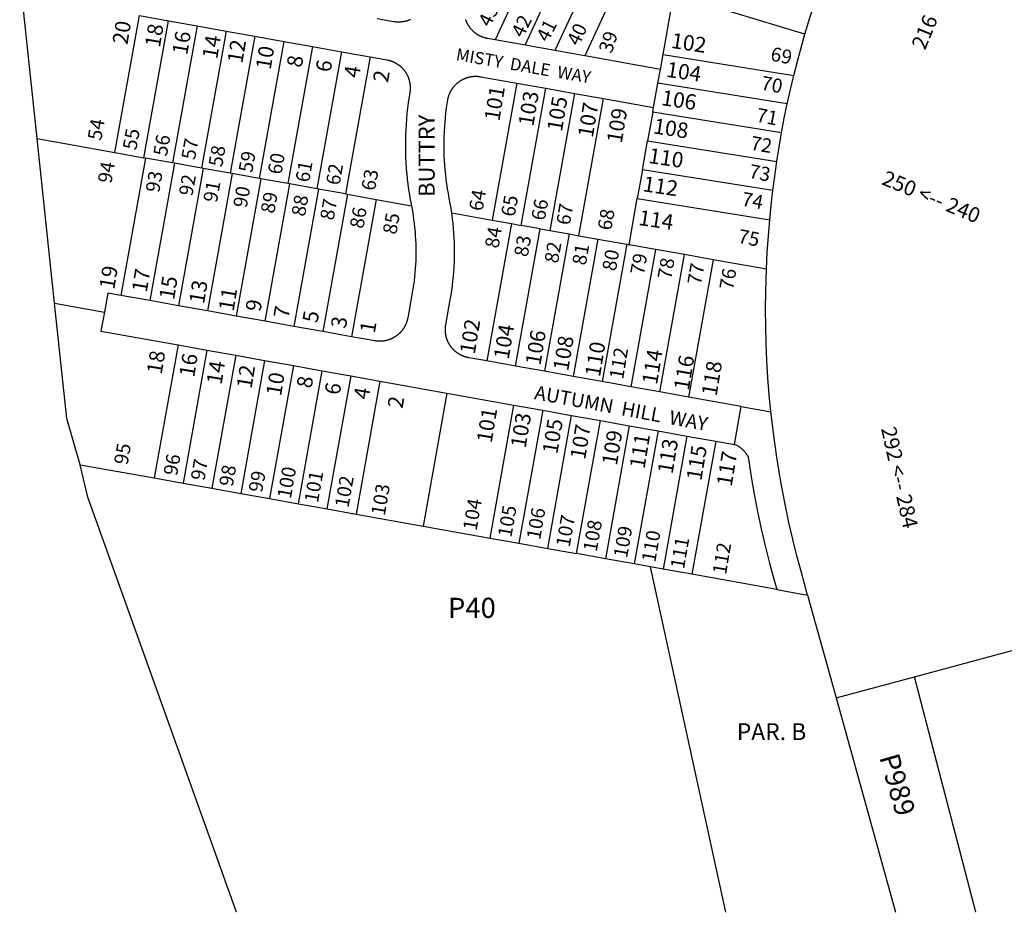
# Model space of a CAD drawing. Units: inches. Extents: x 1249766 to 1255787, y 533453 to 537477.
# Drawn here: x 1253946 to 1254641, y 533454 to 534083 of the extents above; entities that cross this region are included whole.
import ezdxf

# ---------------------------------------------------------------- set-up
doc = ezdxf.new("R2010")
doc.units = ezdxf.units.IN
doc.header["$MEASUREMENT"] = 0
for name, color, linetype in [('Addresses', 5, 'Continuous'), ('Lot-Block-Parcel Text', 6, 'Continuous'), ('Parcel Boundaries', 7, 'Continuous'), ('Street Names', 7, 'Continuous'), ('Street ROW', 5, 'Continuous')]:
    doc.layers.add(name, color=color, linetype=linetype)
doc.styles.add('Arial', font='txt')

msp = doc.modelspace()

# ---------------------------------------------------------------- linework, layer by layer
at = {"layer": 'Parcel Boundaries'}
for p, q in [((1254345.36, 534205.83), (1254281.81, 534069.1)), ((1254302.86, 534065.33), (1254364.09, 534197.09)), ((1254382.83, 534188.36), (1254323.9, 534061.56)), ((1254401.56, 534179.62), (1254344.95, 534057.78)), ((1254400.29, 534058.84), (1254407.82, 534101.17)), ((1254500.26, 534073.06), (1254407.82, 534101.17)), ((1254013.56, 533989.62), (1254030.88, 534086.31)), ((1254033.9, 533985.97), (1254051.23, 534082.66)), ((1254071.58, 534079.02), (1254054.25, 533982.32)), ((1254091.92, 534075.37), (1254074.59, 533978.67)), ((1254112.27, 534071.72), (1254094.94, 533975.03)), ((1254132.61, 534068.08), (1254115.29, 533971.38)), ((1254152.96, 534064.43), (1254135.63, 533967.73)), ((1254173.31, 534060.78), (1254155.98, 533964.09)), ((1254193.65, 534057.13), (1254176.32, 533960.44)), ((1254398.4, 534048.2), (1254400.29, 534058.84)), ((1254400.29, 534058.84), (1254492.51, 534044.08)), ((1254297.1, 534038.58), (1254279.78, 533941.88)), ((1254487.89, 534023.89), (1254396.66, 534038.48)), ((1254300.13, 533938.23), (1254317.45, 534034.93)), ((1254337.8, 534031.29), (1254320.47, 533934.59)), ((1254340.82, 533930.94), (1254358.14, 534027.64)), ((1254393.01, 534018.13), (1254389.37, 533997.78)), ((1254393.01, 534018.13), (1254393.58, 534021.3)), ((1254483.88, 534003.6), (1254393.01, 534018.13)), ((1253958.64, 533999.46), (1254013.56, 533989.62)), ((1254385.72, 533977.43), (1254389.37, 533997.78)), ((1254389.37, 533997.78), (1254480.47, 533983.22)), ((1254013.56, 533989.62), (1254033.9, 533985.97)), ((1254035.16, 533985.74), (1254017.78, 533888.84)), ((1254035.16, 533985.74), (1254033.9, 533985.97)), ((1254054.25, 533982.32), (1254035.16, 533985.74)), ((1254055.51, 533982.1), (1254038.13, 533885.2)), ((1254055.51, 533982.1), (1254054.25, 533982.32)), ((1254074.59, 533978.67), (1254055.51, 533982.1)), ((1254075.85, 533978.45), (1254058.48, 533881.56)), ((1254075.85, 533978.45), (1254074.59, 533978.67)), ((1254094.94, 533975.03), (1254075.85, 533978.45)), ((1254096.2, 533974.8), (1254078.82, 533877.91)), ((1254096.2, 533974.8), (1254094.94, 533975.03)), ((1254115.29, 533971.38), (1254096.2, 533974.8)), ((1254385.72, 533977.43), (1254382.08, 533957.09)), ((1254477.68, 533962.73), (1254385.72, 533977.43)), ((1254116.55, 533971.16), (1254099.17, 533874.27)), ((1254116.55, 533971.16), (1254115.29, 533971.38)), ((1254135.63, 533967.73), (1254116.55, 533971.16)), ((1254119.52, 533870.62), (1254136.89, 533967.51)), ((1254136.89, 533967.51), (1254135.63, 533967.73)), ((1254155.98, 533964.09), (1254136.89, 533967.51)), ((1254157.24, 533963.86), (1254139.86, 533866.98)), ((1254157.24, 533963.86), (1254155.98, 533964.09)), ((1254176.32, 533960.44), (1254157.24, 533963.86)), ((1254177.58, 533960.22), (1254160.21, 533863.33)), ((1254176.32, 533960.44), (1254177.58, 533960.22)), ((1254177.58, 533960.22), (1254197.92, 533956.57)), ((1254197.92, 533956.57), (1254180.55, 533859.69)), ((1254197.92, 533956.57), (1254222.66, 533952.13)), ((1254376.25, 533924.6), (1254382.08, 533957.09)), ((1254382.08, 533957.09), (1254475.49, 533942.15)), ((1254251.24, 533946.99), (1254279.78, 533941.88)), ((1254293.21, 533939.47), (1254275.84, 533842.59)), ((1254279.78, 533941.88), (1254293.21, 533939.47)), ((1254293.21, 533939.47), (1254300.13, 533938.23)), ((1254296.18, 533838.94), (1254313.55, 533935.83)), ((1254313.55, 533935.83), (1254300.13, 533938.23)), ((1254313.55, 533935.83), (1254320.47, 533934.59)), ((1254333.9, 533932.18), (1254316.53, 533835.3)), ((1254320.47, 533934.59), (1254333.9, 533932.18)), ((1254333.9, 533932.18), (1254340.82, 533930.94)), ((1254354.25, 533928.54), (1254336.88, 533831.66)), ((1254340.82, 533930.94), (1254354.25, 533928.54)), ((1254354.25, 533928.54), (1254374.59, 533924.89)), ((1254374.59, 533924.89), (1254357.22, 533828.01)), ((1254374.59, 533924.89), (1254376.25, 533924.6)), ((1254394.94, 533921.25), (1254376.25, 533924.6)), ((1254394.94, 533921.25), (1254377.57, 533824.37)), ((1254415.28, 533917.6), (1254394.94, 533921.25)), ((1254397.91, 533820.72), (1254415.28, 533917.6)), ((1254435.63, 533913.96), (1254415.28, 533917.6)), ((1254435.63, 533913.96), (1254418.26, 533817.08)), ((1254473.19, 533907.23), (1254435.63, 533913.96)), ((1253970.95, 533883.37), (1254006.12, 533877.05)), ((1254058.09, 533853.86), (1254041.26, 533760.04)), ((1254078.43, 533850.22), (1254061.61, 533756.39)), ((1254098.78, 533846.57), (1254081.95, 533752.75)), ((1254119.12, 533842.93), (1254102.3, 533749.1)), ((1254139.47, 533839.28), (1254122.65, 533745.45)), ((1254142.99, 533741.8), (1254159.82, 533835.64)), ((1254163.34, 533738.16), (1254180.15, 533831.99)), ((1254200.5, 533828.35), (1254183.68, 533734.51)), ((1254247.75, 533819.88), (1254230.93, 533726.04)), ((1254278.18, 533717.57), (1254294.99, 533811.42)), ((1254315.34, 533807.77), (1254298.52, 533713.93)), ((1254455.39, 533810.43), (1254476.38, 533806.67)), ((1254318.87, 533710.28), (1254335.69, 533804.12)), ((1254339.21, 533706.64), (1254356.03, 533800.47)), ((1254376.38, 533796.83), (1254359.56, 533702.99)), ((1254396.72, 533793.18), (1254379.91, 533699.34)), ((1254417.07, 533789.53), (1254400.25, 533695.7)), ((1254437.41, 533785.89), (1254420.6, 533692.05)), ((1253989.11, 533769.39), (1254041.26, 533760.04)), ((1254041.26, 533760.04), (1254061.61, 533756.39)), ((1254061.61, 533756.39), (1254081.95, 533752.75)), ((1254081.95, 533752.75), (1254102.3, 533749.1)), ((1254102.3, 533749.1), (1254122.65, 533745.45)), ((1254122.65, 533745.45), (1254142.99, 533741.8)), ((1254142.99, 533741.8), (1254163.34, 533738.16)), ((1254163.34, 533738.16), (1254183.68, 533734.51)), ((1254183.68, 533734.51), (1254230.93, 533726.04)), ((1254230.93, 533726.04), (1254278.18, 533717.57)), ((1254278.18, 533717.57), (1254298.52, 533713.93)), ((1254577.75, 533619.81), (1254940.88, 533717.31)), ((1254298.52, 533713.93), (1254318.87, 533710.28)), ((1254318.87, 533710.28), (1254339.21, 533706.64)), ((1254359.56, 533702.99), (1254339.21, 533706.64)), ((1254379.91, 533699.34), (1254359.56, 533702.99)), ((1254391.44, 533697.28), (1254379.91, 533699.34)), ((1254444.61, 533453.57), (1254391.44, 533697.28)), ((1254400.25, 533695.7), (1254391.44, 533697.28)), ((1254420.6, 533692.05), (1254400.25, 533695.7)), ((1254480.43, 533681.33), (1254420.6, 533692.05)), ((1254480.43, 533681.33), (1254502.26, 533677.42)), ((1254502.26, 533677.42), (1254522.36, 533604.95)), ((1254522.36, 533604.95), (1254577.75, 533619.81)), ((1254522.36, 533604.95), (1254564.34, 533453.55))]:
    msp.add_line(p, q, dxfattribs=at)
for points in [[(1254500.26, 534073.06), (1254503.75, 534084.68), (1254509.23, 534101.57)], [(1254492.51, 534044.08), (1254495.49, 534055.84), (1254500.26, 534073.06)], [(1254487.89, 534023.89), (1254490.12, 534034), (1254492.51, 534044.08)], [(1254483.88, 534003.6), (1254485.81, 534013.76), (1254487.89, 534023.89)], [(1254480.47, 533983.22), (1254482.1, 533993.42), (1254483.88, 534003.6)], [(1254477.68, 533962.73), (1254479, 533972.99), (1254480.47, 533983.22)], [(1254475.49, 533942.15), (1254476.51, 533952.45), (1254477.68, 533962.73)], [(1254473.19, 533907.23), (1254473.79, 533919.35), (1254475.49, 533942.15)], [(1254476.38, 533806.67), (1254475.22, 533818.69), (1254475.22, 533818.74), (1254474.28, 533830.77), (1254474.28, 533830.84), (1254473.55, 533842.87), (1254473.54, 533842.94), (1254473.02, 533855.01), (1254473.02, 533855.06), (1254472.71, 533867.13), (1254472.71, 533867.19), (1254472.61, 533879.17), (1254472.61, 533879.32), (1254472.72, 533891.39), (1254472.72, 533891.45), (1254473.19, 533907.23)], [(1254502.26, 533677.42), (1254497.87, 533693.24), (1254494.73, 533704.96), (1254491.81, 533716.7), (1254491.8, 533716.73), (1254489.09, 533728.49), (1254489.07, 533728.55), (1254486.56, 533740.37), (1254486.55, 533740.42), (1254484.25, 533752.28), (1254484.24, 533752.32), (1254482.15, 533764.14), (1254482.13, 533764.27), (1254480.24, 533776.2), (1254480.24, 533776.25), (1254478.55, 533788.22), (1254478.55, 533788.26), (1254476.38, 533806.67)], [(1254450.57, 533783.53), (1254452.1, 533783.25), (1254452.69, 533782.92), (1254452.83, 533782.83), (1254452.98, 533782.73), (1254453.07, 533782.68), (1254453.28, 533782.55), (1254453.31, 533782.53), (1254453.54, 533782.37), (1254453.57, 533782.36), (1254453.78, 533782.21), (1254453.86, 533782.16), (1254454.01, 533782.05), (1254454.14, 533781.96), (1254454.24, 533781.89), (1254454.42, 533781.75), (1254454.46, 533781.72), (1254454.69, 533781.55), (1254454.7, 533781.54), (1254454.91, 533781.37), (1254454.98, 533781.32), (1254455.13, 533781.2), (1254455.25, 533781.1), (1254455.35, 533781.02), (1254455.51, 533780.87), (1254455.56, 533780.83), (1254455.77, 533780.65), (1254455.98, 533780.46), (1254456.03, 533780.41), (1254456.19, 533780.26), (1254456.29, 533780.17), (1254456.39, 533780.07), (1254456.53, 533779.92), (1254456.59, 533779.87), (1254456.78, 533779.67), (1254456.98, 533779.46), (1254457.02, 533779.42), (1254457.17, 533779.26), (1254457.26, 533779.17), (1254457.36, 533779.05), (1254457.49, 533778.91), (1254457.55, 533778.84), (1254457.72, 533778.64), (1254457.73, 533778.62), (1254457.91, 533778.41), (1254457.94, 533778.37), (1254458.09, 533778.19), (1254458.16, 533778.1), (1254458.26, 533777.96), (1254458.37, 533777.82), (1254458.43, 533777.74), (1254458.58, 533777.54), (1254458.6, 533777.51), (1254458.77, 533777.28), (1254458.78, 533777.26), (1254458.93, 533777.05), (1254458.98, 533776.97), (1254459.08, 533776.82), (1254459.17, 533776.68), (1254459.24, 533776.58), (1254459.36, 533776.39), (1254459.39, 533776.34), (1254459.54, 533776.1), (1254459.55, 533776.09), (1254459.68, 533775.86), (1254459.72, 533775.79), (1254459.82, 533775.62), (1254459.9, 533775.49), (1254459.96, 533775.37), (1254460.06, 533775.18), (1254460.09, 533775.12), (1254460.23, 533774.87), (1254462.41, 533760.97), (1254462.42, 533760.9), (1254464.58, 533748.68), (1254464.58, 533748.66), (1254466.96, 533736.43), (1254466.97, 533736.4), (1254469.55, 533724.22), (1254469.56, 533724.19), (1254472.36, 533712.06), (1254472.36, 533712.05), (1254475.38, 533699.96), (1254475.39, 533699.9), (1254478.61, 533687.9), (1254480.43, 533681.33)], [(1254620.88, 533453.55), (1254620.88, 533453.56), (1254577.75, 533619.81)]]:
    msp.add_lwpolyline(points, dxfattribs=at)
at = {"layer": 'Street ROW'}
for p, q in [((1253958.64, 533999.46), (1253946.35, 534115.35)), ((1254030.88, 534086.31), (1254051.23, 534082.66)), ((1254051.23, 534082.66), (1254071.58, 534079.02)), ((1254071.58, 534079.02), (1254091.92, 534075.37)), ((1254091.92, 534075.37), (1254112.27, 534071.72)), ((1254112.27, 534071.72), (1254132.61, 534068.08)), ((1254132.61, 534068.08), (1254152.96, 534064.43)), ((1254152.96, 534064.43), (1254173.31, 534060.78)), ((1254302.86, 534065.33), (1254281.81, 534069.1)), ((1254323.9, 534061.56), (1254302.86, 534065.33)), ((1254173.31, 534060.78), (1254193.65, 534057.13)), ((1254193.65, 534057.13), (1254205.39, 534055.03)), ((1254344.95, 534057.78), (1254323.9, 534061.56)), ((1254398.4, 534048.2), (1254344.95, 534057.78)), ((1254396.66, 534038.48), (1254398.4, 534048.2)), ((1254271.65, 534043.14), (1254297.1, 534038.58)), ((1254297.1, 534038.58), (1254317.45, 534034.93)), ((1254393.58, 534021.3), (1254396.66, 534038.48)), ((1254317.45, 534034.93), (1254337.8, 534031.29)), ((1254337.8, 534031.29), (1254358.14, 534027.64)), ((1254358.14, 534027.64), (1254393.58, 534021.3)), ((1253970.95, 533883.37), (1253958.64, 533999.46)), ((1254038.13, 533885.2), (1254017.78, 533888.84)), ((1254058.48, 533881.56), (1254038.13, 533885.2)), ((1254078.82, 533877.91), (1254058.48, 533881.56)), ((1254099.17, 533874.27), (1254078.82, 533877.91)), ((1254119.52, 533870.62), (1254099.17, 533874.27)), ((1254139.86, 533866.98), (1254119.52, 533870.62)), ((1254160.21, 533863.33), (1254139.86, 533866.98)), ((1254180.55, 533859.69), (1254160.21, 533863.33)), ((1254058.09, 533853.86), (1254078.43, 533850.22)), ((1254078.43, 533850.22), (1254098.78, 533846.57)), ((1254098.78, 533846.57), (1254119.12, 533842.93)), ((1254119.12, 533842.93), (1254139.47, 533839.28)), ((1254296.18, 533838.94), (1254275.84, 533842.59)), ((1254139.47, 533839.28), (1254159.82, 533835.64)), ((1254159.82, 533835.64), (1254175.73, 533832.78)), ((1254316.53, 533835.3), (1254296.18, 533838.94)), ((1254336.88, 533831.66), (1254316.53, 533835.3)), ((1254175.73, 533832.78), (1254180.15, 533831.99)), ((1254180.15, 533831.99), (1254200.5, 533828.35)), ((1254200.5, 533828.35), (1254247.75, 533819.88)), ((1254357.22, 533828.01), (1254336.88, 533831.66)), ((1254377.57, 533824.37), (1254357.22, 533828.01)), ((1254397.91, 533820.72), (1254377.57, 533824.37)), ((1254247.75, 533819.88), (1254294.99, 533811.42)), ((1254418.26, 533817.08), (1254397.91, 533820.72)), ((1254455.39, 533810.43), (1254418.26, 533817.08)), ((1254294.99, 533811.42), (1254315.34, 533807.77)), ((1254315.34, 533807.77), (1254335.69, 533804.12)), ((1254450.57, 533783.53), (1254455.39, 533810.43)), ((1254335.69, 533804.12), (1254356.03, 533800.47)), ((1254356.03, 533800.47), (1254376.38, 533796.83)), ((1254376.38, 533796.83), (1254396.72, 533793.18)), ((1254396.72, 533793.18), (1254417.07, 533789.53)), ((1254417.07, 533789.53), (1254437.41, 533785.89)), ((1254437.41, 533785.89), (1254450.57, 533783.53))]:
    msp.add_line(p, q, dxfattribs=at)
for points in [[(1254221.99, 534083.41), (1254221.81, 534083.33), (1254221.74, 534083.3), (1254221.48, 534083.19), (1254221.22, 534083.08), (1254221.16, 534083.06), (1254220.96, 534082.98), (1254220.84, 534082.93), (1254220.7, 534082.88), (1254220.51, 534082.81), (1254220.43, 534082.78), (1254220.17, 534082.69), (1254219.9, 534082.6), (1254219.85, 534082.58), (1254219.63, 534082.52), (1254219.52, 534082.48), (1254219.37, 534082.44), (1254219.18, 534082.38), (1254219.1, 534082.36), (1254218.84, 534082.29), (1254218.83, 534082.28), (1254218.55, 534082.22), (1254218.51, 534082.2), (1254218.28, 534082.15), (1254218.17, 534082.12), (1254218.01, 534082.09), (1254217.82, 534082.05), (1254217.73, 534082.03), (1254217.48, 534081.98), (1254217.46, 534081.97), (1254217.18, 534081.93), (1254217.14, 534081.92), (1254216.91, 534081.88), (1254216.79, 534081.86), (1254216.63, 534081.84), (1254216.45, 534081.81), (1254216.35, 534081.8), (1254216.1, 534081.77), (1254216.07, 534081.76), (1254215.8, 534081.73), (1254215.76, 534081.73), (1254215.52, 534081.7), (1254215.41, 534081.69), (1254215.24, 534081.68), (1254215.06, 534081.67), (1254214.96, 534081.66), (1254214.71, 534081.65), (1254214.68, 534081.65), (1254214.4, 534081.64), (1254214.36, 534081.63), (1254214.12, 534081.63), (1254214.01, 534081.63), (1254213.84, 534081.63), (1254213.67, 534081.62), (1254213.56, 534081.63), (1254213.32, 534081.63), (1254213.28, 534081.63), (1254213, 534081.64), (1254212.97, 534081.64), (1254212.72, 534081.65), (1254212.62, 534081.65), (1254212.44, 534081.67), (1254212.27, 534081.68), (1254212.16, 534081.69), (1254211.92, 534081.71), (1254211.88, 534081.71), (1254211.6, 534081.74), (1254211.58, 534081.74), (1254211.32, 534081.77), (1254211.23, 534081.78), (1254211.04, 534081.81), (1254210.88, 534081.83), (1254210.21, 534081.94), (1254198.47, 534084.04)], [(1254281.81, 534069.1), (1254276.47, 534070.06), (1254276.19, 534070.11), (1254276.13, 534070.12), (1254275.92, 534070.16), (1254275.79, 534070.19), (1254275.64, 534070.22), (1254275.44, 534070.27), (1254275.37, 534070.29), (1254275.1, 534070.35), (1254274.83, 534070.42), (1254274.77, 534070.44), (1254274.56, 534070.5), (1254274.43, 534070.53), (1254274.29, 534070.58), (1254274.1, 534070.63), (1254274.02, 534070.66), (1254273.76, 534070.74), (1254273.49, 534070.83), (1254273.43, 534070.85), (1254273.22, 534070.93), (1254273.1, 534070.97), (1254272.96, 534071.02), (1254272.78, 534071.09), (1254272.7, 534071.12), (1254272.45, 534071.22), (1254272.44, 534071.23), (1254272.18, 534071.34), (1254272.13, 534071.36), (1254271.92, 534071.45), (1254271.81, 534071.5), (1254271.67, 534071.56), (1254271.5, 534071.64), (1254271.41, 534071.68), (1254271.18, 534071.79), (1254271.16, 534071.8), (1254270.91, 534071.93), (1254270.87, 534071.95), (1254270.66, 534072.06), (1254270.56, 534072.11), (1254270.41, 534072.19), (1254270.25, 534072.28), (1254270.17, 534072.33), (1254269.95, 534072.45), (1254269.92, 534072.47), (1254269.68, 534072.61), (1254269.65, 534072.63), (1254269.44, 534072.76), (1254269.35, 534072.81), (1254269.21, 534072.91), (1254269.06, 534073), (1254268.97, 534073.06), (1254268.77, 534073.2), (1254268.74, 534073.22), (1254268.51, 534073.38), (1254268.48, 534073.39), (1254268.28, 534073.54), (1254268.2, 534073.6), (1254268.05, 534073.7), (1254267.92, 534073.81), (1254267.83, 534073.87), (1254267.64, 534074.02), (1254267.61, 534074.05), (1254267.39, 534074.22), (1254267.37, 534074.24), (1254267.17, 534074.4), (1254267.1, 534074.46), (1254266.96, 534074.58), (1254266.84, 534074.69), (1254266.75, 534074.77), (1254266.57, 534074.92), (1254266.54, 534074.95), (1254266.33, 534075.14), (1254266.32, 534075.16), (1254266.13, 534075.34), (1254266.07, 534075.4), (1254265.93, 534075.53), (1254265.82, 534075.64), (1254265.73, 534075.73), (1254265.57, 534075.89), (1254265.53, 534075.93), (1254265.34, 534076.14), (1254265.15, 534076.34), (1254265.1, 534076.4), (1254264.97, 534076.55), (1254264.87, 534076.67), (1254264.78, 534076.76), (1254264.64, 534076.93), (1254264.6, 534076.98), (1254264.42, 534077.2), (1254264.25, 534077.41), (1254264.2, 534077.47), (1254264.08, 534077.64), (1254263.99, 534077.75), (1254263.91, 534077.86), (1254263.78, 534078.03), (1254263.75, 534078.09), (1254263.58, 534078.32), (1254263.43, 534078.55), (1254263.39, 534078.61), (1254263.27, 534078.78), (1254263.19, 534078.9), (1254263.12, 534079.02), (1254263.01, 534079.19), (1254262.97, 534079.26), (1254262.83, 534079.49), (1254262.68, 534079.74), (1254262.65, 534079.79), (1254262.54, 534079.98), (1254262.48, 534080.1), (1254262.41, 534080.23), (1254262.31, 534080.4), (1254262.28, 534080.47), (1254262.15, 534080.72), (1254262.02, 534080.98), (1254262, 534081.03), (1254261.9, 534081.23), (1254261.85, 534081.34), (1254261.79, 534081.48), (1254261.7, 534081.66), (1254261.67, 534081.74), (1254261.57, 534081.98), (1254261.56, 534082), (1254261.45, 534082.26), (1254261.43, 534082.3), (1254261.35, 534082.52), (1254261.31, 534082.63), (1254261.25, 534082.78), (1254261.19, 534082.96), (1254261.15, 534083.04), (1254261.07, 534083.29), (1254261.06, 534083.31), (1254260.97, 534083.57)], [(1254205.39, 534055.03), (1254205.89, 534054.93), (1254205.94, 534054.92), (1254206.22, 534054.86), (1254206.24, 534054.86), (1254206.49, 534054.8), (1254206.58, 534054.78), (1254206.76, 534054.73), (1254206.91, 534054.69), (1254207.04, 534054.66), (1254207.25, 534054.6), (1254207.31, 534054.59), (1254207.58, 534054.51), (1254207.85, 534054.43), (1254207.92, 534054.4), (1254208.11, 534054.34), (1254208.25, 534054.29), (1254208.38, 534054.25), (1254208.58, 534054.18), (1254208.65, 534054.16), (1254208.91, 534054.06), (1254209.17, 534053.96), (1254209.23, 534053.93), (1254209.43, 534053.85), (1254209.56, 534053.8), (1254209.69, 534053.74), (1254209.88, 534053.67), (1254209.95, 534053.63), (1254210.2, 534053.52), (1254210.46, 534053.4), (1254210.51, 534053.37), (1254210.72, 534053.28), (1254210.83, 534053.22), (1254210.97, 534053.15), (1254211.14, 534053.06), (1254211.22, 534053.02), (1254211.45, 534052.9), (1254211.46, 534052.88), (1254211.71, 534052.75), (1254211.75, 534052.73), (1254211.95, 534052.61), (1254212.05, 534052.55), (1254212.2, 534052.46), (1254212.35, 534052.37), (1254212.44, 534052.32), (1254212.65, 534052.18), (1254212.67, 534052.17), (1254212.91, 534052.01), (1254212.94, 534051.99), (1254213.14, 534051.86), (1254213.23, 534051.8), (1254213.37, 534051.69), (1254213.51, 534051.6), (1254213.6, 534051.53), (1254213.79, 534051.39), (1254213.83, 534051.36), (1254214.05, 534051.19), (1254214.07, 534051.18), (1254214.27, 534051.02), (1254214.35, 534050.96), (1254214.49, 534050.85), (1254214.62, 534050.74), (1254214.71, 534050.67), (1254214.88, 534050.52), (1254214.93, 534050.48), (1254215.14, 534050.29), (1254215.35, 534050.11), (1254215.41, 534050.05), (1254215.55, 534049.92), (1254215.66, 534049.82), (1254215.76, 534049.72), (1254215.91, 534049.57), (1254215.96, 534049.53), (1254216.16, 534049.33), (1254216.35, 534049.13), (1254216.4, 534049.07), (1254216.54, 534048.92), (1254216.64, 534048.82), (1254216.73, 534048.71), (1254216.87, 534048.56), (1254216.92, 534048.5), (1254217.1, 534048.29), (1254217.28, 534048.07), (1254217.32, 534048.03), (1254217.46, 534047.85), (1254217.54, 534047.75), (1254217.64, 534047.63), (1254217.75, 534047.48), (1254217.81, 534047.41), (1254217.96, 534047.2), (1254217.97, 534047.18), (1254218.14, 534046.96), (1254218.17, 534046.92), (1254218.3, 534046.73), (1254218.37, 534046.63), (1254218.46, 534046.49), (1254218.56, 534046.34), (1254218.62, 534046.26), (1254218.75, 534046.05), (1254218.77, 534046.02), (1254218.92, 534045.78), (1254218.94, 534045.75), (1254219.06, 534045.54), (1254219.11, 534045.45), (1254219.2, 534045.3), (1254219.29, 534045.15), (1254219.34, 534045.05), (1254219.46, 534044.84), (1254219.48, 534044.81), (1254219.61, 534044.56), (1254219.62, 534044.53), (1254219.73, 534044.31), (1254219.78, 534044.22), (1254219.86, 534044.05), (1254219.93, 534043.91), (1254219.98, 534043.8), (1254220.08, 534043.59), (1254220.1, 534043.55), (1254220.21, 534043.29), (1254220.22, 534043.27), (1254220.32, 534043.03), (1254220.35, 534042.95), (1254220.43, 534042.77), (1254220.48, 534042.63), (1254220.53, 534042.51), (1254220.61, 534042.3), (1254220.63, 534042.24), (1254220.73, 534041.97), (1254220.81, 534041.71), (1254220.84, 534041.64), (1254220.9, 534041.44), (1254220.95, 534041.31), (1254220.99, 534041.18), (1254221.05, 534040.98), (1254221.07, 534040.91), (1254221.14, 534040.64), (1254221.22, 534040.36), (1254221.23, 534040.3), (1254221.28, 534040.09), (1254221.32, 534039.96), (1254221.35, 534039.82), (1254221.39, 534039.62), (1254221.41, 534039.54), (1254221.47, 534039.27), (1254221.52, 534038.99), (1254221.53, 534038.94), (1254221.57, 534038.71), (1254221.59, 534038.59), (1254221.62, 534038.44), (1254221.64, 534038.25), (1254221.66, 534038.16), (1254221.69, 534037.9), (1254221.69, 534037.88), (1254221.73, 534037.6), (1254221.73, 534037.56), (1254221.76, 534037.32), (1254221.77, 534037.21), (1254221.78, 534037.04), (1254221.8, 534036.86), (1254221.81, 534036.76), (1254221.82, 534036.51), (1254221.82, 534036.48), (1254221.84, 534036.2), (1254221.84, 534036.17), (1254221.85, 534035.92), (1254221.85, 534035.82), (1254221.85, 534035.63), (1254221.86, 534035.47), (1254221.86, 534035.35), (1254221.85, 534035.12), (1254221.85, 534035.07), (1254221.85, 534034.79), (1254221.85, 534034.77), (1254221.84, 534034.51), (1254221.83, 534034.42), (1254221.82, 534034.23), (1254221.82, 534034.07), (1254221.81, 534033.95), (1254221.79, 534033.72), (1254221.78, 534033.67), (1254221.76, 534033.38), (1254221.73, 534033.11), (1254221.72, 534033.03), (1254221.7, 534032.83), (1254221.68, 534032.68), (1254221.66, 534032.55), (1254221.63, 534032.34), (1254221.62, 534032.27), (1254221.57, 534031.99), (1254220.47, 534024.77), (1254220.46, 534024.74), (1254219.98, 534020.96), (1254219.97, 534020.9), (1254219.57, 534017.19), (1254219.56, 534017.13), (1254219.21, 534013.31), (1254219.21, 534013.29), (1254218.92, 534009.48), (1254218.92, 534009.43), (1254218.7, 534005.65), (1254218.7, 534005.57), (1254218.55, 534001.81), (1254218.55, 534001.73), (1254218.47, 533997.97), (1254218.47, 533997.87), (1254218.45, 533994.12), (1254218.45, 533994.1), (1254218.5, 533990.28), (1254218.5, 533990.15), (1254218.61, 533986.44), (1254218.61, 533986.41), (1254218.79, 533982.68), (1254218.8, 533982.6), (1254219.05, 533978.77), (1254219.05, 533978.71), (1254219.36, 533974.94), (1254219.37, 533974.89), (1254219.75, 533971.12), (1254219.75, 533971.07), (1254220.2, 533967.3), (1254220.2, 533967.25), (1254220.71, 533963.49), (1254220.72, 533963.45), (1254221.3, 533959.7), (1254221.31, 533959.65), (1254221.95, 533955.91), (1254221.97, 533955.8), (1254222.66, 533952.13)], [(1254251.24, 533946.99), (1254250.73, 533950.33), (1254250.17, 533953.65), (1254249.46, 533957.44), (1254248.83, 533960.74), (1254248.26, 533964.06), (1254247.76, 533967.33), (1254247.75, 533967.39), (1254247.31, 533970.66), (1254247.3, 533970.72), (1254246.9, 533974.06), (1254246.57, 533977.41), (1254246.29, 533980.73), (1254246.29, 533980.76), (1254246.07, 533984.12), (1254246.06, 533984.21), (1254245.91, 533987.46), (1254245.91, 533987.48), (1254245.81, 533990.78), (1254245.81, 533990.85), (1254245.76, 533994.18), (1254245.76, 533994.21), (1254245.78, 533997.53), (1254245.78, 533997.58), (1254245.85, 534000.89), (1254245.85, 534000.94), (1254245.98, 534004.24), (1254245.99, 534004.3), (1254246.18, 534007.66), (1254246.18, 534007.72), (1254246.43, 534011.02), (1254246.73, 534014.29), (1254246.74, 534014.37), (1254247.1, 534017.67), (1254247.11, 534017.72), (1254247.52, 534020.99), (1254247.53, 534021.06), (1254248.39, 534026.75), (1254248.44, 534027.02), (1254248.45, 534027.09), (1254248.5, 534027.3), (1254248.52, 534027.43), (1254248.55, 534027.58), (1254248.59, 534027.77), (1254248.61, 534027.86), (1254248.67, 534028.11), (1254248.68, 534028.13), (1254248.74, 534028.4), (1254248.76, 534028.45), (1254248.82, 534028.68), (1254248.85, 534028.79), (1254248.89, 534028.95), (1254248.94, 534029.13), (1254248.97, 534029.22), (1254249.04, 534029.46), (1254249.05, 534029.49), (1254249.14, 534029.76), (1254249.15, 534029.79), (1254249.23, 534030.03), (1254249.27, 534030.12), (1254249.33, 534030.29), (1254249.38, 534030.45), (1254249.43, 534030.56), (1254249.51, 534030.78), (1254249.53, 534030.82), (1254249.63, 534031.08), (1254249.64, 534031.1), (1254249.74, 534031.35), (1254249.78, 534031.42), (1254249.86, 534031.6), (1254249.92, 534031.74), (1254249.97, 534031.86), (1254250.07, 534032.06), (1254250.1, 534032.12), (1254250.22, 534032.37), (1254250.35, 534032.62), (1254250.38, 534032.68), (1254250.48, 534032.87), (1254250.54, 534032.99), (1254250.61, 534033.12), (1254250.71, 534033.29), (1254250.75, 534033.37), (1254250.88, 534033.6), (1254250.89, 534033.61), (1254251.04, 534033.85), (1254251.06, 534033.9), (1254251.19, 534034.09), (1254251.25, 534034.19), (1254251.34, 534034.33), (1254251.44, 534034.49), (1254251.49, 534034.57), (1254251.63, 534034.77), (1254251.65, 534034.8), (1254251.82, 534035.03), (1254251.83, 534035.06), (1254251.98, 534035.26), (1254252.04, 534035.34), (1254252.15, 534035.49), (1254252.25, 534035.62), (1254252.32, 534035.71), (1254252.46, 534035.9), (1254252.5, 534035.94), (1254252.67, 534036.16), (1254252.68, 534036.17), (1254252.86, 534036.37), (1254252.91, 534036.44), (1254253.04, 534036.59), (1254253.14, 534036.7), (1254253.23, 534036.8), (1254253.37, 534036.96), (1254253.42, 534037.01), (1254253.61, 534037.21), (1254253.81, 534037.42), (1254253.85, 534037.47), (1254254, 534037.62), (1254254.1, 534037.71), (1254254.21, 534037.82), (1254254.35, 534037.96), (1254254.41, 534038.01), (1254254.6, 534038.19), (1254254.62, 534038.21), (1254254.83, 534038.4), (1254254.86, 534038.43), (1254255.04, 534038.58), (1254255.13, 534038.66), (1254255.25, 534038.76), (1254255.39, 534038.88), (1254255.47, 534038.94), (1254255.66, 534039.1), (1254255.69, 534039.12), (1254255.92, 534039.3), (1254255.94, 534039.32), (1254256.14, 534039.47), (1254256.22, 534039.53), (1254256.37, 534039.63), (1254256.5, 534039.73), (1254256.6, 534039.8), (1254256.79, 534039.93), (1254256.83, 534039.96), (1254257.07, 534040.12), (1254257.3, 534040.27), (1254257.37, 534040.32), (1254257.54, 534040.42), (1254257.66, 534040.5), (1254257.78, 534040.57), (1254257.96, 534040.68), (1254258.02, 534040.72), (1254258.27, 534040.86), (1254258.51, 534040.99), (1254258.57, 534041.03), (1254258.76, 534041.13), (1254258.88, 534041.19), (1254259.02, 534041.26), (1254259.19, 534041.35), (1254259.27, 534041.39), (1254259.5, 534041.5), (1254259.52, 534041.51), (1254259.78, 534041.63), (1254259.82, 534041.65), (1254260.04, 534041.75), (1254260.14, 534041.79), (1254260.29, 534041.86), (1254260.46, 534041.93), (1254260.56, 534041.97), (1254260.78, 534042.06), (1254260.82, 534042.07), (1254261.08, 534042.17), (1254261.11, 534042.18), (1254261.35, 534042.27), (1254261.44, 534042.3), (1254261.61, 534042.36), (1254261.77, 534042.42), (1254261.88, 534042.46), (1254262.1, 534042.52), (1254262.15, 534042.54), (1254262.43, 534042.63), (1254262.69, 534042.7), (1254262.77, 534042.72), (1254262.96, 534042.78), (1254263.1, 534042.81), (1254263.24, 534042.85), (1254263.44, 534042.9), (1254263.51, 534042.92), (1254263.79, 534042.98), (1254264.06, 534043.04), (1254264.12, 534043.05), (1254264.34, 534043.09), (1254264.47, 534043.12), (1254264.62, 534043.14), (1254264.81, 534043.18), (1254264.9, 534043.19), (1254265.16, 534043.23), (1254265.18, 534043.24), (1254265.46, 534043.28), (1254265.5, 534043.28), (1254265.74, 534043.31), (1254265.85, 534043.32), (1254266.02, 534043.34), (1254266.19, 534043.36), (1254266.3, 534043.37), (1254266.54, 534043.39), (1254266.58, 534043.39), (1254266.86, 534043.41), (1254266.89, 534043.42), (1254267.15, 534043.43), (1254267.24, 534043.43), (1254267.43, 534043.44), (1254267.59, 534043.45), (1254267.71, 534043.45), (1254267.94, 534043.45), (1254267.99, 534043.45), (1254268.28, 534043.45), (1254268.56, 534043.45), (1254268.64, 534043.45), (1254268.84, 534043.44), (1254268.98, 534043.44), (1254269.12, 534043.43), (1254269.33, 534043.42), (1254269.41, 534043.41), (1254269.68, 534043.39), (1254269.97, 534043.37), (1254270.03, 534043.36), (1254270.25, 534043.34), (1254270.38, 534043.33), (1254270.53, 534043.31), (1254270.72, 534043.28), (1254270.81, 534043.27), (1254271.07, 534043.24), (1254271.09, 534043.23), (1254271.65, 534043.14)], [(1254222.66, 533952.13), (1254223.4, 533948.18), (1254223.41, 533948.13), (1254223.87, 533945.32), (1254223.88, 533945.26), (1254224.29, 533942.45), (1254224.3, 533942.41), (1254224.66, 533939.58), (1254224.98, 533936.7), (1254224.99, 533936.64), (1254225.25, 533933.82), (1254225.47, 533930.93), (1254225.47, 533930.89), (1254225.64, 533928.04), (1254225.76, 533925.15), (1254225.82, 533922.26), (1254225.82, 533922.21), (1254225.84, 533919.36), (1254225.81, 533916.46), (1254225.81, 533916.45), (1254225.72, 533913.57), (1254225.72, 533913.52), (1254225.59, 533910.68), (1254225.41, 533907.79), (1254225.4, 533907.73), (1254225.17, 533904.9), (1254224.88, 533902.02), (1254224.88, 533902), (1254224.55, 533899.15), (1254224.16, 533896.27), (1254223.73, 533893.41), (1254223.72, 533893.38), (1254223.24, 533890.56), (1254220.08, 533872.92), (1254219.95, 533872.24), (1254219.92, 533872.1), (1254219.87, 533871.9), (1254219.85, 533871.82), (1254219.79, 533871.56), (1254219.72, 533871.28), (1254219.7, 533871.22), (1254219.64, 533871.01), (1254219.61, 533870.89), (1254219.56, 533870.74), (1254219.51, 533870.55), (1254219.48, 533870.47), (1254219.4, 533870.22), (1254219.4, 533870.2), (1254219.31, 533869.94), (1254219.29, 533869.89), (1254219.21, 533869.67), (1254219.17, 533869.56), (1254219.12, 533869.41), (1254219.05, 533869.23), (1254219.02, 533869.15), (1254218.92, 533868.91), (1254218.91, 533868.89), (1254218.8, 533868.63), (1254218.78, 533868.59), (1254218.69, 533868.37), (1254218.65, 533868.27), (1254218.58, 533868.12), (1254218.5, 533867.95), (1254218.46, 533867.86), (1254218.35, 533867.63), (1254218.34, 533867.61), (1254218.21, 533867.36), (1254218.19, 533867.32), (1254218.08, 533867.11), (1254218.03, 533867.01), (1254217.95, 533866.86), (1254217.86, 533866.71), (1254217.81, 533866.62), (1254217.69, 533866.4), (1254217.67, 533866.38), (1254217.53, 533866.13), (1254217.51, 533866.1), (1254217.38, 533865.89), (1254217.33, 533865.81), (1254217.23, 533865.66), (1254217.14, 533865.51), (1254217.08, 533865.42), (1254216.95, 533865.22), (1254216.92, 533865.19), (1254216.76, 533864.96), (1254216.75, 533864.93), (1254216.6, 533864.73), (1254216.54, 533864.65), (1254216.44, 533864.5), (1254216.34, 533864.37), (1254216.27, 533864.28), (1254216.12, 533864.09), (1254216.09, 533864.06), (1254215.92, 533863.84), (1254215.9, 533863.82), (1254215.74, 533863.62), (1254215.68, 533863.55), (1254215.56, 533863.41), (1254215.46, 533863.29), (1254215.38, 533863.2), (1254215.22, 533863.03), (1254215.19, 533862.99), (1254215, 533862.78), (1254214.99, 533862.77), (1254214.8, 533862.58), (1254214.75, 533862.52), (1254214.61, 533862.38), (1254214.5, 533862.27), (1254214.41, 533862.18), (1254214.25, 533862.03), (1254214.21, 533861.99), (1254214, 533861.79), (1254213.8, 533861.61), (1254213.74, 533861.55), (1254213.59, 533861.42), (1254213.48, 533861.32), (1254213.38, 533861.23), (1254213.21, 533861.09), (1254213.16, 533861.05), (1254212.94, 533860.87), (1254212.72, 533860.7), (1254212.67, 533860.66), (1254212.5, 533860.53), (1254212.39, 533860.44), (1254212.28, 533860.36), (1254212.11, 533860.24), (1254212.05, 533860.2), (1254211.82, 533860.04), (1254211.59, 533859.88), (1254211.54, 533859.84), (1254211.36, 533859.72), (1254211.24, 533859.65), (1254211.12, 533859.57), (1254210.95, 533859.46), (1254210.88, 533859.42), (1254210.65, 533859.28), (1254210.4, 533859.13), (1254210.35, 533859.1), (1254210.16, 533858.99), (1254210.05, 533858.93), (1254209.91, 533858.86), (1254209.74, 533858.77), (1254209.66, 533858.73), (1254209.42, 533858.6), (1254209.16, 533858.47), (1254209.12, 533858.45), (1254208.91, 533858.35), (1254208.8, 533858.3), (1254208.66, 533858.24), (1254208.48, 533858.16), (1254208.4, 533858.12), (1254208.16, 533858.02), (1254208.14, 533858.01), (1254207.88, 533857.9), (1254207.84, 533857.89), (1254207.62, 533857.8), (1254207.51, 533857.76), (1254207.36, 533857.7), (1254207.19, 533857.64), (1254207.1, 533857.61), (1254206.86, 533857.52), (1254206.83, 533857.51), (1254206.57, 533857.43), (1254206.53, 533857.41), (1254206.3, 533857.34), (1254206.19, 533857.31), (1254206.03, 533857.26), (1254205.86, 533857.21), (1254205.76, 533857.18), (1254205.52, 533857.12), (1254205.49, 533857.11), (1254205.22, 533857.04), (1254205.18, 533857.03), (1254204.95, 533856.97), (1254204.84, 533856.95), (1254204.67, 533856.91), (1254204.5, 533856.88), (1254204.4, 533856.85), (1254204.16, 533856.81), (1254204.12, 533856.8), (1254203.85, 533856.75), (1254203.82, 533856.74), (1254203.57, 533856.7), (1254203.47, 533856.69), (1254203.29, 533856.66), (1254203.13, 533856.64), (1254203.01, 533856.62), (1254202.78, 533856.59), (1254202.74, 533856.59), (1254202.46, 533856.56), (1254202.43, 533856.55), (1254202.18, 533856.53), (1254202.09, 533856.52), (1254201.9, 533856.51), (1254201.74, 533856.49), (1254201.62, 533856.49), (1254201.39, 533856.47), (1254201.34, 533856.47), (1254201.06, 533856.46), (1254201.04, 533856.46), (1254200.78, 533856.45), (1254200.69, 533856.45), (1254200.5, 533856.45), (1254200.34, 533856.45), (1254200.22, 533856.45), (1254199.99, 533856.45), (1254199.94, 533856.46), (1254199.65, 533856.46), (1254199.38, 533856.48), (1254199.3, 533856.48), (1254199.1, 533856.49), (1254198.95, 533856.5), (1254198.82, 533856.51), (1254198.6, 533856.53), (1254198.54, 533856.54), (1254198.26, 533856.57), (1254197.98, 533856.6), (1254197.91, 533856.61), (1254197.7, 533856.63), (1254197.56, 533856.65), (1254197.42, 533856.67), (1254197.21, 533856.7), (1254197.15, 533856.72), (1254196.87, 533856.76), (1254180.55, 533859.69)], [(1254275.84, 533842.59), (1254263.12, 533844.87), (1254262.85, 533844.92), (1254262.78, 533844.93), (1254262.57, 533844.97), (1254262.44, 533845), (1254262.3, 533845.03), (1254262.1, 533845.08), (1254262.03, 533845.1), (1254261.76, 533845.16), (1254261.48, 533845.23), (1254261.42, 533845.25), (1254261.21, 533845.31), (1254261.09, 533845.34), (1254260.94, 533845.39), (1254260.75, 533845.44), (1254260.68, 533845.47), (1254260.41, 533845.55), (1254260.14, 533845.64), (1254260.09, 533845.66), (1254259.88, 533845.74), (1254259.76, 533845.78), (1254259.62, 533845.83), (1254259.43, 533845.9), (1254259.35, 533845.93), (1254259.11, 533846.03), (1254259.09, 533846.04), (1254258.83, 533846.15), (1254258.79, 533846.16), (1254258.58, 533846.26), (1254258.47, 533846.31), (1254258.32, 533846.37), (1254258.15, 533846.45), (1254258.07, 533846.49), (1254257.84, 533846.6), (1254257.82, 533846.61), (1254257.56, 533846.74), (1254257.52, 533846.76), (1254257.32, 533846.87), (1254257.21, 533846.92), (1254257.07, 533847), (1254256.91, 533847.09), (1254256.82, 533847.14), (1254256.6, 533847.26), (1254256.58, 533847.28), (1254256.34, 533847.42), (1254256.3, 533847.44), (1254256.1, 533847.57), (1254256.01, 533847.62), (1254255.86, 533847.72), (1254255.71, 533847.81), (1254255.63, 533847.87), (1254255.42, 533848), (1254255.4, 533848.02), (1254255.16, 533848.18), (1254255.14, 533848.2), (1254254.94, 533848.35), (1254254.85, 533848.41), (1254254.71, 533848.51), (1254254.57, 533848.62), (1254254.49, 533848.68), (1254254.3, 533848.83), (1254254.27, 533848.85), (1254254.05, 533849.03), (1254254.02, 533849.05), (1254253.83, 533849.21), (1254253.76, 533849.27), (1254253.62, 533849.39), (1254253.49, 533849.5), (1254253.41, 533849.57), (1254253.23, 533849.73), (1254253.2, 533849.76), (1254252.99, 533849.95), (1254252.97, 533849.97), (1254252.79, 533850.14), (1254252.72, 533850.21), (1254252.59, 533850.34), (1254252.47, 533850.45), (1254252.39, 533850.54), (1254252.23, 533850.7), (1254252.19, 533850.74), (1254252, 533850.94), (1254251.99, 533850.96), (1254251.81, 533851.15), (1254251.75, 533851.21), (1254251.63, 533851.36), (1254251.52, 533851.48), (1254251.44, 533851.57), (1254251.3, 533851.74), (1254251.26, 533851.79), (1254251.08, 533852.01), (1254250.91, 533852.22), (1254250.86, 533852.29), (1254250.74, 533852.45), (1254250.65, 533852.56), (1254250.57, 533852.67), (1254250.44, 533852.84), (1254250.41, 533852.9), (1254250.24, 533853.13), (1254250.08, 533853.36), (1254250.04, 533853.42), (1254249.93, 533853.59), (1254249.85, 533853.71), (1254249.78, 533853.83), (1254249.66, 533854), (1254249.63, 533854.06), (1254249.48, 533854.3), (1254249.34, 533854.54), (1254249.31, 533854.6), (1254249.2, 533854.79), (1254249.14, 533854.91), (1254249.07, 533855.03), (1254248.97, 533855.22), (1254248.94, 533855.28), (1254248.81, 533855.53), (1254248.68, 533855.78), (1254248.66, 533855.84), (1254248.56, 533856.03), (1254248.51, 533856.15), (1254248.44, 533856.29), (1254248.36, 533856.47), (1254248.33, 533856.55), (1254248.22, 533856.8), (1254248.11, 533857.06), (1254248.09, 533857.12), (1254248.01, 533857.32), (1254247.96, 533857.44), (1254247.91, 533857.59), (1254247.84, 533857.77), (1254247.81, 533857.85), (1254247.73, 533858.1), (1254247.72, 533858.11), (1254247.63, 533858.38), (1254247.62, 533858.43), (1254247.55, 533858.65), (1254247.51, 533858.76), (1254247.47, 533858.92), (1254247.42, 533859.1), (1254247.39, 533859.19), (1254247.32, 533859.43), (1254247.32, 533859.46), (1254247.25, 533859.73), (1254247.24, 533859.77), (1254247.18, 533860), (1254247.16, 533860.11), (1254247.12, 533860.27), (1254247.08, 533860.45), (1254247.06, 533860.55), (1254247.01, 533860.8), (1254247.01, 533860.82), (1254246.96, 533861.1), (1254246.95, 533861.14), (1254246.91, 533861.38), (1254246.89, 533861.48), (1254246.87, 533861.65), (1254246.84, 533861.83), (1254246.83, 533861.93), (1254246.8, 533862.17), (1254246.8, 533862.21), (1254246.77, 533862.49), (1254246.76, 533862.52), (1254246.74, 533862.77), (1254246.73, 533862.87), (1254246.71, 533863.05), (1254246.7, 533863.22), (1254246.7, 533863.32), (1254246.68, 533863.57), (1254246.68, 533863.6), (1254246.67, 533863.89), (1254246.67, 533863.91), (1254246.66, 533864.17), (1254246.66, 533864.26), (1254246.66, 533864.45), (1254246.66, 533864.61), (1254246.66, 533864.73), (1254246.66, 533864.96), (1254246.66, 533865.01), (1254246.67, 533865.29), (1254246.67, 533865.31), (1254246.68, 533865.57), (1254246.69, 533865.66), (1254246.7, 533865.85), (1254246.71, 533866.01), (1254246.72, 533866.13), (1254246.74, 533866.36), (1254246.74, 533866.41), (1254246.77, 533866.69), (1254246.77, 533866.7), (1254246.8, 533866.96), (1254246.81, 533867.05), (1254246.84, 533867.24), (1254246.86, 533867.4), (1254246.97, 533868.07), (1254250.13, 533885.71), (1254250.7, 533889.04), (1254250.71, 533889.13), (1254251.2, 533892.35), (1254251.2, 533892.37), (1254251.64, 533895.63), (1254251.65, 533895.71), (1254252.04, 533899), (1254252.04, 533899.06), (1254252.37, 533902.36), (1254252.38, 533902.42), (1254252.65, 533905.76), (1254252.65, 533905.78), (1254252.86, 533909.12), (1254252.87, 533909.14), (1254253.02, 533912.41), (1254253.02, 533912.51), (1254253.12, 533915.88), (1254253.16, 533919.26), (1254253.16, 533919.34), (1254253.14, 533922.61), (1254253.14, 533922.63), (1254253.06, 533925.96), (1254253.06, 533926), (1254252.92, 533929.29), (1254252.92, 533929.37), (1254252.73, 533932.67), (1254252.72, 533932.74), (1254252.47, 533936.04), (1254252.47, 533936.1), (1254252.16, 533939.43), (1254252.16, 533939.46), (1254251.8, 533942.69), (1254251.78, 533942.81), (1254251.24, 533946.99)], [(1254017.78, 533888.84), (1254008.53, 533890.5), (1254006.12, 533877.05)], [(1253989.11, 533769.39), (1253979.58, 533801.93), (1253970.95, 533883.37)], [(1254006.12, 533877.05), (1254003.71, 533863.6), (1254058.09, 533853.86)], [(1254099.38, 533453.6), (1254099.38, 533453.63), (1253994.47, 533746.56), (1253989.11, 533769.39)]]:
    msp.add_lwpolyline(points, dxfattribs=at)

# ---------------------------------------------------------------- texts
at = {"layer": 'Addresses', "color": 18, "true_color": 0x000000, "style": 'Arial'}
for s, height, rotation, p in [('216 <-- 200', 10.65, 67.38009, (1254585.03, 534061.42)), ('20', 10.847, 80.49473, (1254022.33, 534065.34)), ('18', 10.847, 80.49473, (1254045.25, 534063.26)), ('16', 10.847, 80.49473, (1254064.52, 534058.05)), ('14', 10.847, 80.49473, (1254085.68, 534055.15)), ('102', 10.847, -8.61575, (1254405.47, 534063.52)), ('12', 10.847, 80.49473, (1254103.39, 534052.02)), ('10', 10.847, 80.49473, (1254123.39, 534047.62)), ('8', 10.85, 80.49473, (1254145.26, 534049.11)), ('6', 10.85, 80.49473, (1254165.69, 534045.82)), ('104', 10.847, -8.61575, (1254401.99, 534043.12)), ('4', 10.85, 80.49473, (1254185.69, 534041.8)), ('2', 10.85, 80.49473, (1254206.13, 534038.51)), ('101', 10.847, 80.49473, (1254284.72, 534011.32)), ('103', 10.847, 80.49473, (1254308.68, 534007.67)), ('106', 10.847, -8.61575, (1254398.52, 534023.16)), ('105', 10.847, 80.49473, (1254328.9, 534003.94)), ('107', 10.847, 80.49473, (1254350.67, 533999.56)), ('109', 10.847, 80.49473, (1254371.07, 533995.66)), ('108', 10.847, -8.61575, (1254392.88, 534003.19)), ('110', 10.847, -8.61575, (1254389.41, 533982.36)), ('250 <-- 240', 10.65, -22.58377, (1254553.79, 533967.45)), ('112', 10.847, -8.61575, (1254385.5, 533962.39)), ('114', 10.847, -8.61575, (1254382.38, 533938.61)), ('19', 10.847, 80.49473, (1254013.04, 533892.54)), ('17', 10.847, 80.49473, (1254035.96, 533890.46)), ('15', 10.847, 80.49473, (1254055.23, 533885.25)), ('13', 10.847, 80.49473, (1254076.39, 533882.35)), ('11', 10.847, 80.49473, (1254097.22, 533877.14)), ('9', 10.85, 80.49473, (1254116.18, 533876.9)), ('7', 10.85, 80.49473, (1254135.97, 533872.21)), ('5', 10.85, 80.49473, (1254156.41, 533868.92)), ('3', 10.85, 80.49473, (1254176.41, 533864.9)), ('102', 10.847, 80.49473, (1254267.33, 533846.78)), ('1', 10.85, 80.49473, (1254196.84, 533861.61)), ('104', 10.847, 80.49473, (1254291.29, 533843.14)), ('106', 10.847, 80.49473, (1254313.69, 533838.97)), ('108', 10.847, 80.49473, (1254333.29, 533835.02)), ('110', 10.847, 80.49473, (1254355.68, 533830.86)), ('18', 10.847, 80.49473, (1254046.5, 533832.72)), ('112', 9.861, 80.49473, (1254372.02, 533829.07)), ('114', 10.847, 80.49473, (1254395.98, 533825.43)), ('16', 10.847, 80.49473, (1254069.42, 533830.64)), ('14', 10.847, 80.49473, (1254088.69, 533825.43)), ('116', 10.847, 80.49473, (1254418.38, 533821.26)), ('118', 10.847, 80.49473, (1254437.97, 533817.32)), ('12', 10.847, 80.49473, (1254109.85, 533822.52)), ('10', 10.847, 80.49473, (1254130.68, 533817.32)), ('8', 10.85, 80.49473, (1254152.25, 533822.81)), ('6', 10.85, 80.49473, (1254172.04, 533818.12)), ('4', 10.85, 80.49473, (1254192.47, 533814.82)), ('2', 10.85, 80.49473, (1254216.43, 533808.57)), ('101', 10.847, 80.49473, (1254279.31, 533784.28)), ('103', 10.847, 80.49473, (1254303.27, 533780.64)), ('105', 10.847, 80.49473, (1254325.67, 533776.47)), ('107', 10.847, 80.49473, (1254345.26, 533772.52)), ('109', 10.847, 80.49473, (1254367.66, 533768.36)), ('292 <-- 284', 10.65, -77.38831, (1254553.99, 533794.84)), ('111', 10.847, 80.49473, (1254387.14, 533766.04)), ('113', 10.847, 80.49473, (1254406.93, 533762.39)), ('115', 10.847, 80.49473, (1254427.25, 533757.7)), ('117', 10.847, 80.49473, (1254448.6, 533753.54))]:
    msp.add_text(s, height=height, rotation=rotation, dxfattribs=at).set_placement(p)
at = {"layer": 'Lot-Block-Parcel Text', "color": 14, "true_color": 0xa80000, "style": 'Arial'}
for s, height, rotation, p in [('43', 9.861, 64.08731, (1254278.2, 534077.59)), ('42', 9.861, 63.96381, (1254301.49, 534070.08)), ('41', 9.861, 63.37606, (1254319.07, 534066.97)), ('40', 9.861, 64.77465, (1254340.79, 534064.24)), ('39', 9.861, 71.82855, (1254363.94, 534059)), ('69', 9.861, -10.99953, (1254475.53, 534054.61)), ('70', 9.861, -10.70392, (1254468.82, 534034.14)), ('71', 9.861, -10.99929, (1254465.49, 534011.52)), ('54', 9.861, 79.9992, (1254003.85, 533997.7)), ('55', 9.861, 80.00046, (1254028.62, 533990.88)), ('56', 9.861, 80.00046, (1254050.17, 533986.56)), ('57', 9.861, 80.00046, (1254069.99, 533983.96)), ('72', 9.861, -9.753, (1254461.45, 533991.7)), ('58', 9.861, 80.00046, (1254089.14, 533978.98)), ('59', 9.861, 80.00046, (1254110.35, 533974.94)), ('60', 9.861, 80.00046, (1254130.94, 533973.65)), ('94', 9.861, 80.00046, (1254011, 533967.48)), ('61', 9.861, 80.00046, (1254150.47, 533968.07)), ('62', 9.861, 80.00046, (1254171.98, 533966.09)), ('73', 9.861, -11.00079, (1254460.32, 533971.86)), ('93', 9.861, 79.9992, (1254044.75, 533960.93)), ('63', 9.861, 79.9992, (1254196.99, 533962.2)), ('92', 9.861, 80.00046, (1254068.2, 533958.53)), ('91', 9.861, 79.9992, (1254085.48, 533953.97)), ('90', 9.861, 80.00068, (1254106.51, 533950.18)), ('89', 9.861, 79.9992, (1254125.93, 533946.14)), ('64', 9.861, 80.00046, (1254272.9, 533947.83)), ('74', 9.861, -10.97196, (1254455.19, 533952.28)), ('88', 9.861, 80.00046, (1254147.61, 533944.05)), ('87', 9.861, 80.00046, (1254167.8, 533941.37)), ('65', 9.861, 80.00046, (1254295.53, 533943.85)), ('66', 9.861, 79.9992, (1254316.84, 533941.17)), ('67', 9.861, 79.99943, (1254334.44, 533937.92)), ('86', 9.861, 80.00046, (1254188.78, 533935.45)), ('85', 9.861, 80.00068, (1254212.04, 533931.36)), ('68', 9.861, 80.00046, (1254363.64, 533934.17)), ('84', 9.861, 80.00046, (1254284.08, 533921.56)), ('75', 9.861, -11.25076, (1254452.58, 533926.05)), ('83', 9.861, 80.00046, (1254304.72, 533915.49)), ('82', 9.861, 80.00046, (1254326.09, 533911.04)), ('81', 9.861, 80.00046, (1254345.71, 533909.58)), ('80', 9.861, 80.00046, (1254366.91, 533905.52)), ('79', 9.861, 79.9992, (1254386.68, 533902.87)), ('78', 9.861, 80.00046, (1254405.92, 533899.65)), ('77', 9.861, 80.00068, (1254426.98, 533895.83)), ('76', 9.861, 80.00046, (1254449.55, 533892.2)), ('95', 9.861, 79.99943, (1254022.44, 533768.85)), ('96', 9.861, 80.00068, (1254057.36, 533761.23)), ('97', 9.861, 80.00068, (1254076.6, 533757.69)), ('98', 9.861, 80.00068, (1254096.61, 533753.53)), ('100', 9.861, 80.00046, (1254137.64, 533744.94)), ('99', 9.861, 80.00046, (1254117.41, 533749.39)), ('101', 9.861, 79.99962, (1254156.76, 533742)), ('102', 9.861, 80.00046, (1254178.26, 533738.57)), ('103', 9.861, 79.99962, (1254203.85, 533732.86)), ('104', 9.861, 80.00046, (1254268.62, 533722.38)), ('105', 9.861, 80.00046, (1254293.19, 533717.62)), ('106', 9.861, 80.00046, (1254313.5, 533715.97)), ('107', 9.861, 80.00046, (1254334.32, 533710.77)), ('108', 9.861, 80.00046, (1254353.42, 533707.42)), ('109', 9.861, 79.99962, (1254374.87, 533703.11)), ('110', 9.861, 79.99977, (1254394.73, 533700.04)), ('111', 9.861, 79.99962, (1254414.99, 533695.32)), ('112', 9.861, 80.41732, (1254444.66, 533691.4)), ('P989', 14.2, -74.01462, (1254552.71, 533563.07))]:
    msp.add_text(s, height=height, rotation=rotation, dxfattribs=at).set_placement(p)
for s, height, p in [('P40', 14.2, (1254248.51, 533661.27)), ('PAR. B', 11.833, (1254452.28, 533575.1))]:
    msp.add_text(s, height=height, dxfattribs=at).set_placement(p)
at = {"layer": 'Street Names', "color": 18, "true_color": 0x000000, "style": 'Arial'}
for s, height, rotation, p in [('MISTY  DALE  WAY', 8.6285, -9.8593, (1254253.69, 534054.82)), ('BUTTRY', 11.36, 90, (1254239.11, 533958.35)), ('AUTUMN  HILL  WAY', 9.8611, -10.4844, (1254308.92, 533815.7))]:
    msp.add_text(s, height=height, rotation=rotation, dxfattribs=at).set_placement(p)

doc.saveas('drawing.dxf')
